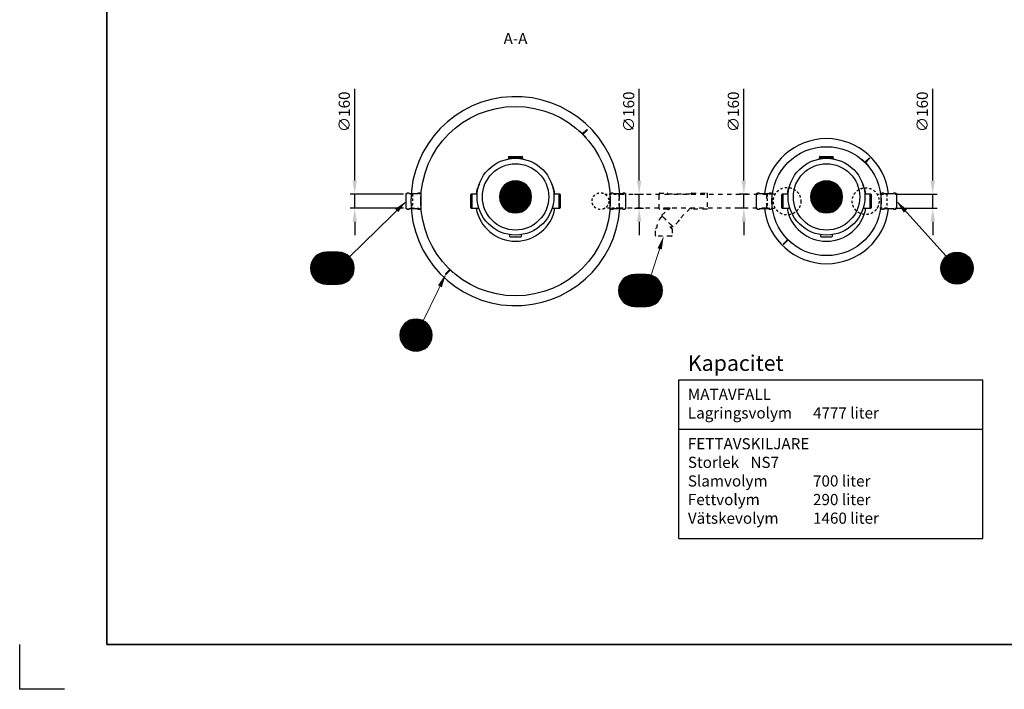
# Model space of a CAD drawing. Units: millimetres. Extents: x 0 to 21000, y 0 to 14850.
# Drawn here: x 0 to 11015, y 0 to 7497 of the extents above; entities that cross this region are included whole.
import ezdxf
from ezdxf.enums import TextEntityAlignment as Align

# ---------------------------------------------------------------- set-up
doc = ezdxf.new("R2010")
doc.units = ezdxf.units.MM
doc.header["$LTSCALE"] = 50
doc.linetypes.add('DASHED_1', pattern=[2, 1, -1])
for name, color, linetype in [('A-------F1-', 7, 'Continuous'), ('C-------A1-', 7, 'Continuous'), ('C-------D--', 1, 'Continuous'), ('C-------T1-', 4, 'Continuous'), ('C-------T2-', 1, 'Continuous'), ('C-53B------', 4, 'Continuous')]:
    doc.layers.add(name, color=color, linetype=linetype)
doc.layers.add('C-------U9-', color=6, linetype='Continuous', plot=False)
doc.styles.add('Arial', font='arial.ttf')
doc.styles.add('Arial Beskrivningsbilder', font='arial.ttf', dxfattribs={"height": 5})

msp = doc.modelspace()

# ---------------------------------------------------------------- linework, layer by layer
at = {"layer": 'A-------F1-', "lineweight": 35}
for p in [(975, 14350), (20500, 500)]:
    msp.add_line(p, (975, 500), dxfattribs=at)
at = {"layer": 'C-------A1-', "color": 1}
for p, q in [((7375, 1689), (7375, 3465)), ((7375, 3465), (10775, 3465)), ((10775, 1689), (10775, 3465)), ((7375, 2912), (10775, 2912)), ((7375, 1689), (10775, 1689))]:
    msp.add_line(p, q, dxfattribs=at)
at = {"layer": 'C-------D--'}
for p, q in [((3748, 5695), (3748, 6721)), ((6930, 5695), (6930, 6721)), ((8101, 5695), (8101, 6721)), ((10214, 5695), (10214, 6721)), ((4295, 5545), (3698, 5545)), ((3748, 5385), (3748, 5545)), ((6879, 5545), (6980, 5545)), ((6930, 5385), (6930, 5545)), ((8144, 5545), (8051, 5545)), ((8101, 5385), (8101, 5545)), ((9791, 5545), (10264, 5545)), ((10214, 5385), (10214, 5545)), ((4295, 5385), (3698, 5385)), ((6879, 5385), (6980, 5385)), ((8144, 5385), (8051, 5385)), ((9791, 5385), (10264, 5385)), ((3748, 5235), (3748, 5085)), ((6930, 5235), (6930, 5085)), ((8101, 5235), (8101, 5085)), ((10214, 5235), (10214, 5085))]:
    msp.add_line(p, q, dxfattribs=at)
for points in [[(3723, 5695), (3773, 5695), (3748, 5545)], [(6905, 5695), (6955, 5695), (6930, 5545)], [(8076, 5695), (8126, 5695), (8101, 5545)], [(10189, 5695), (10239, 5695), (10214, 5545)], [(3723, 5235), (3773, 5235), (3748, 5385)], [(6905, 5235), (6955, 5235), (6930, 5385)], [(8076, 5235), (8126, 5235), (8101, 5385)], [(10189, 5235), (10239, 5235), (10214, 5385)]]:
    msp.add_solid(points, dxfattribs=at)
at = {"layer": 'C-------T2-', "color": 1, "lineweight": 9, "true_color": 0xff0000}
for p, q in [((5403, 5621), (5691, 5621)), ((5407, 5625), (5688, 5625)), ((5410, 5629), (5685, 5629)), ((5413, 5633), (5682, 5633)), ((5417, 5637), (5678, 5637)), ((5421, 5641), (5674, 5641)), ((5425, 5645), (5670, 5645)), ((5430, 5649), (5665, 5649)), ((5434, 5653), (5661, 5653)), ((5439, 5657), (5655, 5657)), ((5445, 5661), (5650, 5661)), ((5451, 5665), (5644, 5665)), ((5458, 5669), (5637, 5669)), ((5465, 5673), (5630, 5673)), ((5473, 5677), (5622, 5677)), ((5483, 5681), (5612, 5681)), ((5494, 5685), (5600, 5685)), ((5510, 5689), (5585, 5689)), ((8882, 5621), (9170, 5621)), ((8885, 5625), (9166, 5625)), ((8888, 5629), (9163, 5629)), ((8891, 5633), (9160, 5633)), ((8895, 5637), (9156, 5637)), ((8899, 5641), (9152, 5641)), ((8903, 5645), (9148, 5645)), ((8908, 5649), (9143, 5649)), ((8912, 5653), (9139, 5653)), ((8918, 5657), (9134, 5657)), ((8923, 5661), (9128, 5661)), ((8929, 5665), (9122, 5665)), ((8936, 5669), (9115, 5669)), ((8943, 5673), (9108, 5673)), ((8951, 5677), (9100, 5677)), ((8961, 5681), (9090, 5681)), ((8973, 5685), (9079, 5685)), ((8988, 5689), (9063, 5689)), ((5367, 5517), (5727, 5517)), ((5367, 5513), (5727, 5513)), ((5367, 5509), (5727, 5509)), ((5368, 5529), (5727, 5529)), ((5368, 5525), (5727, 5525)), ((5368, 5521), (5727, 5521)), ((5369, 5537), (5726, 5537)), ((5369, 5533), (5726, 5533)), ((5370, 5545), (5725, 5545)), ((5370, 5541), (5725, 5541)), ((5371, 5549), (5724, 5549)), ((5372, 5553), (5723, 5553)), ((5373, 5557), (5722, 5557)), ((5374, 5561), (5721, 5561)), ((5375, 5565), (5720, 5565)), ((5376, 5569), (5718, 5569)), ((5378, 5573), (5717, 5573)), ((5379, 5577), (5716, 5577)), ((5381, 5581), (5714, 5581)), ((5382, 5585), (5712, 5585)), ((5384, 5589), (5711, 5589)), ((5386, 5593), (5709, 5593)), ((5388, 5597), (5707, 5597)), ((5390, 5601), (5704, 5601)), ((5393, 5605), (5702, 5605)), ((5395, 5609), (5700, 5609)), ((5398, 5613), (5697, 5613)), ((5401, 5617), (5694, 5617)), ((8846, 5529), (9205, 5529)), ((8846, 5525), (9205, 5525)), ((8846, 5521), (9205, 5521)), ((8846, 5517), (9206, 5517)), ((8846, 5513), (9206, 5513)), ((8846, 5509), (9206, 5509)), ((8847, 5537), (9204, 5537)), ((8847, 5533), (9204, 5533)), ((8848, 5545), (9203, 5545)), ((8848, 5541), (9203, 5541)), ((8849, 5549), (9202, 5549)), ((8850, 5553), (9201, 5553)), ((8851, 5557), (9200, 5557)), ((8852, 5561), (9199, 5561)), ((8853, 5565), (9198, 5565)), ((8854, 5569), (9197, 5569)), ((8856, 5573), (9195, 5573)), ((8857, 5577), (9194, 5577)), ((8859, 5581), (9192, 5581)), ((8861, 5585), (9191, 5585)), ((8862, 5589), (9189, 5589)), ((8864, 5593), (9187, 5593)), ((8866, 5597), (9185, 5597)), ((8869, 5601), (9183, 5601)), ((8871, 5605), (9180, 5605)), ((8873, 5609), (9178, 5609)), ((8876, 5613), (9175, 5613)), ((8879, 5617), (9172, 5617)), ((5368, 5505), (5727, 5505)), ((5368, 5501), (5727, 5501)), ((5368, 5497), (5727, 5497)), ((5369, 5493), (5726, 5493)), ((5369, 5489), (5726, 5489)), ((5370, 5485), (5725, 5485)), ((5370, 5481), (5725, 5481)), ((5371, 5477), (5724, 5477)), ((5372, 5473), (5723, 5473)), ((5373, 5469), (5722, 5469)), ((5374, 5465), (5721, 5465)), ((5375, 5461), (5720, 5461)), ((5376, 5457), (5718, 5457)), ((5378, 5453), (5717, 5453)), ((5379, 5449), (5716, 5449)), ((5381, 5445), (5714, 5445)), ((5382, 5441), (5712, 5441)), ((5384, 5437), (5711, 5437)), ((5386, 5433), (5709, 5433)), ((5388, 5429), (5707, 5429)), ((5390, 5425), (5704, 5425)), ((5393, 5421), (5702, 5421)), ((5395, 5417), (5700, 5417)), ((5398, 5413), (5697, 5413)), ((5401, 5409), (5694, 5409)), ((5403, 5405), (5691, 5405)), ((5407, 5401), (5688, 5401)), ((8846, 5505), (9205, 5505)), ((8846, 5501), (9205, 5501)), ((8846, 5497), (9205, 5497)), ((8847, 5493), (9204, 5493)), ((8847, 5489), (9204, 5489)), ((8848, 5485), (9203, 5485)), ((8848, 5481), (9203, 5481)), ((8849, 5477), (9202, 5477)), ((8850, 5473), (9201, 5473)), ((8851, 5469), (9200, 5469)), ((8852, 5465), (9199, 5465)), ((8853, 5461), (9198, 5461)), ((8854, 5457), (9197, 5457)), ((8856, 5453), (9195, 5453)), ((8857, 5449), (9194, 5449)), ((8859, 5445), (9192, 5445)), ((8861, 5441), (9191, 5441)), ((8862, 5437), (9189, 5437)), ((8864, 5433), (9187, 5433)), ((8866, 5429), (9185, 5429)), ((8869, 5425), (9183, 5425)), ((8871, 5421), (9180, 5421)), ((8873, 5417), (9178, 5417)), ((8876, 5413), (9175, 5413)), ((8879, 5409), (9172, 5409)), ((8882, 5405), (9170, 5405)), ((8885, 5401), (9166, 5401)), ((5410, 5397), (5685, 5397)), ((5413, 5393), (5682, 5393)), ((5417, 5389), (5678, 5389)), ((5421, 5385), (5674, 5385)), ((5425, 5381), (5670, 5381)), ((5430, 5377), (5665, 5377)), ((5434, 5373), (5661, 5373)), ((5439, 5369), (5655, 5369)), ((5445, 5365), (5650, 5365)), ((5451, 5361), (5644, 5361)), ((5458, 5357), (5637, 5357)), ((5465, 5353), (5630, 5353)), ((5473, 5349), (5622, 5349)), ((5483, 5345), (5612, 5345)), ((5494, 5341), (5600, 5341)), ((5510, 5337), (5585, 5337)), ((8888, 5397), (9163, 5397)), ((8891, 5393), (9160, 5393)), ((8895, 5389), (9156, 5389)), ((8899, 5385), (9152, 5385)), ((8903, 5381), (9148, 5381)), ((8908, 5377), (9143, 5377)), ((8912, 5373), (9139, 5373)), ((8918, 5369), (9134, 5369)), ((8923, 5365), (9128, 5365)), ((8929, 5361), (9122, 5361)), ((8936, 5357), (9115, 5357)), ((8943, 5353), (9108, 5353)), ((8951, 5349), (9100, 5349)), ((8961, 5345), (9090, 5345)), ((8973, 5341), (9079, 5341)), ((8988, 5337), (9063, 5337)), ((3311, 4847), (3686, 4847)), ((3315, 4851), (3681, 4851)), ((3320, 4855), (3676, 4855)), ((3325, 4859), (3671, 4859)), ((3331, 4863), (3666, 4863)), ((3337, 4867), (3660, 4867)), ((3343, 4871), (3653, 4871)), ((3351, 4875), (3646, 4875)), ((3359, 4879), (3637, 4879)), ((3369, 4883), (3628, 4883)), ((3380, 4887), (3616, 4887)), ((3395, 4891), (3601, 4891)), ((10608, 4847), (10363, 4847)), ((10604, 4851), (10368, 4851)), ((10599, 4855), (10373, 4855)), ((10594, 4859), (10378, 4859)), ((10588, 4863), (10383, 4863)), ((10582, 4867), (10389, 4867)), ((10576, 4871), (10396, 4871)), ((10568, 4875), (10403, 4875)), ((10560, 4879), (10412, 4879)), ((10550, 4883), (10421, 4883)), ((10539, 4887), (10433, 4887)), ((10524, 4891), (10448, 4891)), ((3255, 4743), (3741, 4743)), ((3255, 4739), (3742, 4739)), ((3256, 4747), (3740, 4747)), ((3257, 4751), (3740, 4751)), ((3258, 4755), (3739, 4755)), ((3259, 4759), (3738, 4759)), ((3260, 4763), (3737, 4763)), ((3261, 4767), (3735, 4767)), ((3262, 4771), (3734, 4771)), ((3263, 4775), (3733, 4775)), ((3265, 4779), (3731, 4779)), ((3267, 4783), (3730, 4783)), ((3268, 4787), (3728, 4787)), ((3270, 4791), (3726, 4791)), ((3272, 4795), (3724, 4795)), ((3274, 4799), (3722, 4799)), ((3276, 4803), (3720, 4803)), ((3278, 4807), (3718, 4807)), ((3281, 4811), (3715, 4811)), ((3283, 4815), (3713, 4815)), ((3286, 4819), (3710, 4819)), ((3289, 4823), (3707, 4823)), ((3292, 4827), (3704, 4827)), ((3296, 4831), (3701, 4831)), ((3299, 4835), (3697, 4835)), ((3303, 4839), (3694, 4839)), ((3307, 4843), (3690, 4843)), ((10664, 4739), (10307, 4739)), ((10664, 4743), (10308, 4743)), ((10662, 4751), (10309, 4751)), ((10663, 4747), (10309, 4747)), ((10661, 4755), (10310, 4755)), ((10660, 4759), (10311, 4759)), ((10659, 4763), (10312, 4763)), ((10658, 4767), (10313, 4767)), ((10657, 4771), (10315, 4771)), ((10655, 4775), (10316, 4775)), ((10654, 4779), (10318, 4779)), ((10652, 4783), (10319, 4783)), ((10651, 4787), (10321, 4787)), ((10649, 4791), (10323, 4791)), ((10647, 4795), (10325, 4795)), ((10645, 4799), (10327, 4799)), ((10643, 4803), (10329, 4803)), ((10640, 4807), (10331, 4807)), ((10638, 4811), (10334, 4811)), ((10635, 4815), (10336, 4815)), ((10633, 4819), (10339, 4819)), ((10630, 4823), (10342, 4823)), ((10627, 4827), (10345, 4827)), ((10623, 4831), (10348, 4831)), ((10620, 4835), (10352, 4835)), ((10616, 4839), (10355, 4839)), ((10612, 4843), (10359, 4843)), ((3253, 4723), (3743, 4723)), ((3253, 4719), (3743, 4719)), ((3253, 4715), (3743, 4715)), ((3253, 4711), (3743, 4711)), ((3253, 4707), (3743, 4707)), ((3254, 4735), (3742, 4735)), ((3254, 4731), (3742, 4731)), ((3254, 4727), (3743, 4727)), ((3254, 4703), (3743, 4703)), ((3254, 4699), (3742, 4699)), ((3254, 4695), (3742, 4695)), ((3255, 4691), (3742, 4691)), ((3255, 4687), (3741, 4687)), ((3256, 4683), (3740, 4683)), ((3257, 4679), (3740, 4679)), ((3258, 4675), (3739, 4675)), ((3259, 4671), (3738, 4671)), ((3260, 4667), (3737, 4667)), ((3261, 4663), (3735, 4663)), ((3262, 4659), (3734, 4659)), ((3263, 4655), (3733, 4655)), ((3265, 4651), (3731, 4651)), ((3267, 4647), (3730, 4647)), ((3268, 4643), (3728, 4643)), ((3270, 4639), (3726, 4639)), ((3272, 4635), (3724, 4635)), ((3274, 4631), (3722, 4631)), ((3276, 4627), (3720, 4627)), ((6806, 4629), (7084, 4629)), ((6815, 4633), (7074, 4633)), ((6827, 4637), (7063, 4637)), ((6842, 4641), (7048, 4641)), ((10665, 4731), (10306, 4731)), ((10665, 4727), (10306, 4727)), ((10666, 4723), (10306, 4723)), ((10666, 4719), (10306, 4719)), ((10666, 4715), (10306, 4715)), ((10666, 4711), (10306, 4711)), ((10666, 4707), (10306, 4707)), ((10665, 4703), (10306, 4703)), ((10665, 4699), (10306, 4699)), ((10665, 4735), (10307, 4735)), ((10665, 4695), (10307, 4695)), ((10664, 4691), (10307, 4691)), ((10664, 4687), (10308, 4687)), ((10663, 4683), (10309, 4683)), ((10662, 4679), (10309, 4679)), ((10661, 4675), (10310, 4675)), ((10660, 4671), (10311, 4671)), ((10659, 4667), (10312, 4667)), ((10658, 4663), (10313, 4663)), ((10657, 4659), (10315, 4659)), ((10655, 4655), (10316, 4655)), ((10654, 4651), (10318, 4651)), ((10652, 4647), (10319, 4647)), ((10651, 4643), (10321, 4643)), ((10649, 4639), (10323, 4639)), ((10647, 4635), (10325, 4635)), ((10645, 4631), (10327, 4631)), ((10643, 4627), (10329, 4627)), ((3278, 4623), (3718, 4623)), ((3281, 4619), (3715, 4619)), ((3283, 4615), (3713, 4615)), ((3286, 4611), (3710, 4611)), ((3289, 4607), (3707, 4607)), ((3292, 4603), (3704, 4603)), ((3296, 4599), (3701, 4599)), ((3299, 4595), (3697, 4595)), ((3303, 4591), (3694, 4591)), ((3307, 4587), (3690, 4587)), ((3311, 4583), (3686, 4583)), ((3315, 4579), (3681, 4579)), ((3320, 4575), (3676, 4575)), ((3325, 4571), (3671, 4571)), ((3331, 4567), (3666, 4567)), ((3337, 4563), (3660, 4563)), ((3343, 4559), (3653, 4559)), ((3351, 4555), (3646, 4555)), ((3359, 4551), (3637, 4551)), ((3369, 4547), (3628, 4547)), ((3380, 4543), (3616, 4543)), ((3395, 4539), (3601, 4539)), ((6707, 4517), (7182, 4517)), ((6709, 4521), (7181, 4521)), ((6710, 4525), (7180, 4525)), ((6712, 4529), (7178, 4529)), ((6713, 4533), (7176, 4533)), ((6715, 4537), (7175, 4537)), ((6717, 4541), (7173, 4541)), ((6719, 4545), (7171, 4545)), ((6721, 4549), (7169, 4549)), ((6723, 4553), (7167, 4553)), ((6725, 4557), (7165, 4557)), ((6728, 4561), (7162, 4561)), ((6730, 4565), (7159, 4565)), ((6733, 4569), (7157, 4569)), ((6736, 4573), (7154, 4573)), ((6739, 4577), (7151, 4577)), ((6742, 4581), (7147, 4581)), ((6746, 4585), (7144, 4585)), ((6749, 4589), (7140, 4589)), ((6753, 4593), (7136, 4593)), ((6757, 4597), (7132, 4597)), ((6762, 4601), (7128, 4601)), ((6767, 4605), (7123, 4605)), ((6772, 4609), (7118, 4609)), ((6777, 4613), (7112, 4613)), ((6783, 4617), (7106, 4617)), ((6790, 4621), (7100, 4621)), ((6797, 4625), (7092, 4625)), ((10640, 4623), (10331, 4623)), ((10638, 4619), (10334, 4619)), ((10635, 4615), (10336, 4615)), ((10633, 4611), (10339, 4611)), ((10630, 4607), (10342, 4607)), ((10627, 4603), (10345, 4603)), ((10623, 4599), (10348, 4599)), ((10620, 4595), (10352, 4595)), ((10616, 4591), (10355, 4591)), ((10612, 4587), (10359, 4587)), ((10608, 4583), (10363, 4583)), ((10604, 4579), (10368, 4579)), ((10599, 4575), (10373, 4575)), ((10594, 4571), (10378, 4571)), ((10588, 4567), (10383, 4567)), ((10582, 4563), (10389, 4563)), ((10576, 4559), (10396, 4559)), ((10568, 4555), (10403, 4555)), ((10560, 4551), (10412, 4551)), ((10550, 4547), (10421, 4547)), ((10539, 4543), (10433, 4543)), ((10524, 4539), (10448, 4539)), ((6700, 4477), (7189, 4477)), ((6700, 4473), (7190, 4473)), ((6700, 4469), (7190, 4469)), ((6700, 4465), (7190, 4465)), ((6700, 4461), (7190, 4461)), ((6700, 4457), (7190, 4457)), ((6700, 4453), (7189, 4453)), ((6701, 4489), (7188, 4489)), ((6701, 4485), (7189, 4485)), ((6701, 4481), (7189, 4481)), ((6701, 4449), (7189, 4449)), ((6701, 4445), (7189, 4445)), ((6701, 4441), (7188, 4441)), ((6702, 4493), (7188, 4493)), ((6702, 4437), (7188, 4437)), ((6703, 4501), (7186, 4501)), ((6703, 4497), (7187, 4497)), ((6703, 4433), (7187, 4433)), ((6703, 4429), (7186, 4429)), ((6704, 4505), (7185, 4505)), ((6704, 4425), (7185, 4425)), ((6705, 4509), (7184, 4509)), ((6705, 4421), (7184, 4421)), ((6706, 4513), (7183, 4513)), ((6706, 4417), (7183, 4417)), ((6707, 4413), (7182, 4413)), ((6709, 4409), (7181, 4409)), ((6710, 4405), (7180, 4405)), ((6712, 4401), (7178, 4401)), ((6713, 4397), (7176, 4397)), ((6715, 4393), (7175, 4393)), ((6717, 4389), (7173, 4389)), ((6719, 4385), (7171, 4385)), ((6721, 4381), (7169, 4381)), ((6723, 4377), (7167, 4377)), ((6725, 4373), (7165, 4373)), ((6728, 4369), (7162, 4369)), ((6730, 4365), (7159, 4365)), ((6733, 4361), (7157, 4361)), ((6736, 4357), (7154, 4357)), ((6739, 4353), (7151, 4353)), ((6742, 4349), (7147, 4349)), ((6746, 4345), (7144, 4345)), ((6749, 4341), (7140, 4341)), ((6753, 4337), (7136, 4337)), ((6757, 4333), (7132, 4333)), ((6762, 4329), (7128, 4329)), ((6767, 4325), (7123, 4325)), ((6772, 4321), (7118, 4321)), ((6777, 4317), (7112, 4317)), ((6783, 4313), (7106, 4313)), ((6790, 4309), (7100, 4309)), ((6797, 4305), (7092, 4305)), ((6806, 4301), (7084, 4301)), ((6815, 4297), (7074, 4297)), ((6827, 4293), (7063, 4293)), ((6842, 4289), (7048, 4289)), ((4293, 4077), (4575, 4077)), ((4296, 4081), (4571, 4081)), ((4300, 4085), (4568, 4085)), ((4303, 4089), (4564, 4089)), ((4307, 4093), (4560, 4093)), ((4311, 4097), (4556, 4097)), ((4316, 4101), (4552, 4101)), ((4321, 4105), (4547, 4105)), ((4326, 4109), (4542, 4109)), ((4331, 4113), (4536, 4113)), ((4337, 4117), (4530, 4117)), ((4344, 4121), (4524, 4121)), ((4351, 4125), (4516, 4125)), ((4360, 4129), (4508, 4129)), ((4369, 4133), (4498, 4133)), ((4381, 4137), (4487, 4137)), ((4396, 4141), (4472, 4141)), ((4254, 3981), (4613, 3981)), ((4254, 3977), (4613, 3977)), ((4254, 3973), (4614, 3973)), ((4254, 3969), (4614, 3969)), ((4255, 3989), (4612, 3989)), ((4255, 3985), (4613, 3985)), ((4256, 3993), (4612, 3993)), ((4257, 4001), (4610, 4001)), ((4257, 3997), (4611, 3997)), ((4258, 4005), (4609, 4005)), ((4259, 4009), (4608, 4009)), ((4260, 4013), (4607, 4013)), ((4261, 4017), (4606, 4017)), ((4263, 4021), (4605, 4021)), ((4264, 4025), (4603, 4025)), ((4266, 4029), (4602, 4029)), ((4267, 4033), (4600, 4033)), ((4269, 4037), (4599, 4037)), ((4271, 4041), (4597, 4041)), ((4273, 4045), (4595, 4045)), ((4275, 4049), (4593, 4049)), ((4277, 4053), (4591, 4053)), ((4279, 4057), (4588, 4057)), ((4282, 4061), (4586, 4061)), ((4284, 4065), (4583, 4065)), ((4287, 4069), (4581, 4069)), ((4290, 4073), (4578, 4073)), ((4254, 3965), (4614, 3965)), ((4254, 3961), (4614, 3961)), ((4254, 3957), (4614, 3957)), ((4254, 3953), (4613, 3953)), ((4254, 3949), (4613, 3949)), ((4255, 3945), (4613, 3945)), ((4255, 3941), (4612, 3941)), ((4256, 3937), (4612, 3937)), ((4257, 3933), (4611, 3933)), ((4257, 3929), (4610, 3929)), ((4258, 3925), (4609, 3925)), ((4259, 3921), (4608, 3921)), ((4260, 3917), (4607, 3917)), ((4261, 3913), (4606, 3913)), ((4263, 3909), (4605, 3909)), ((4264, 3905), (4603, 3905)), ((4266, 3901), (4602, 3901)), ((4267, 3897), (4600, 3897)), ((4269, 3893), (4599, 3893)), ((4271, 3889), (4597, 3889)), ((4273, 3885), (4595, 3885)), ((4275, 3881), (4593, 3881)), ((4277, 3877), (4591, 3877)), ((4279, 3873), (4588, 3873)), ((4282, 3869), (4586, 3869)), ((4284, 3865), (4583, 3865)), ((4287, 3861), (4581, 3861)), ((4290, 3857), (4578, 3857)), ((4293, 3853), (4575, 3853)), ((4296, 3849), (4571, 3849)), ((4300, 3845), (4568, 3845)), ((4303, 3841), (4564, 3841)), ((4307, 3837), (4560, 3837)), ((4311, 3833), (4556, 3833)), ((4316, 3829), (4552, 3829)), ((4321, 3825), (4547, 3825)), ((4326, 3821), (4542, 3821)), ((4331, 3817), (4536, 3817)), ((4337, 3813), (4530, 3813)), ((4344, 3809), (4524, 3809)), ((4351, 3805), (4516, 3805)), ((4360, 3801), (4508, 3801)), ((4369, 3797), (4498, 3797)), ((4381, 3793), (4487, 3793)), ((4396, 3789), (4472, 3789))]:
    msp.add_line(p, q, dxfattribs=at)
at = {"layer": 'C-------T2-', "lineweight": 9}
for p, q in [((3691, 4842), (4311, 5451)), ((10365, 4849), (9822, 5450)), ((7065, 4637), (7198, 5055)), ((4513, 4127), (4758, 4629))]:
    msp.add_line(p, q, dxfattribs=at)
at = {"layer": 'C-------T2-'}
for points, format in [([(5547, 5333), (5547, 5333, 1), (5547, 5693), (5547, 5693, 1), (5547, 5333, 5.027339)], "xyb"), ([(9026, 5333), (9026, 5333, 1), (9026, 5693), (9026, 5693, 1), (9026, 5333, 5.027339)], "xyb"), ([(4218, 5360, 50, 0, 0), (4325, 5465, 0, 0, 0)], "xyseb"), ([(9909, 5354, 50, 0, 0), (9808, 5465, 0, 0, 0)], "xyseb"), ([(7159, 4931, 50, 0, 0), (7204, 5074, 0, 0, 0)], "xyseb"), ([(3433, 4535), (3563, 4535, 1), (3563, 4895), (3433, 4895, 1), (3433, 4535, 5.027339)], "xyb"), ([(10486, 4535), (10486, 4535, -1), (10486, 4895), (10486, 4895, -1), (10486, 4535, -5.027339)], "xyb"), ([(4701, 4512, 50, 0, 0), (4766, 4647, 0, 0, 0)], "xyseb"), ([(6880, 4285), (7010, 4285, 1), (7010, 4645), (6880, 4645, 1), (6880, 4285, 5.027339)], "xyb"), ([(4434, 3785), (4434, 3785, 1), (4434, 4145), (4434, 4145, 1), (4434, 3785, 5.027339)], "xyb")]:
    msp.add_lwpolyline(points, format=format, dxfattribs=at)
at = {"layer": 'C-------U9-'}
for p, q in [((0, 0), (0, 500)), ((500, 0), (0, 0))]:
    msp.add_line(p, q, dxfattribs=at)
at = {"layer": 'C-53B------'}
for p, q in [((5467, 5950), (5467, 5938)), ((5467, 5950), (5627, 5950)), ((5470, 5962), (5470, 5950)), ((5473, 5965), (5621, 5965)), ((5624, 5950), (5624, 5962)), ((5627, 5938), (5627, 5950)), ((8945, 5950), (8945, 5938)), ((8945, 5950), (9105, 5950)), ((8948, 5962), (8948, 5950)), ((8951, 5965), (9099, 5965)), ((9102, 5950), (9102, 5962)), ((9105, 5938), (9105, 5950)), ((5047, 5391), (5047, 5539)), ((5062, 5542), (5050, 5542)), ((5118, 5545), (5062, 5545)), ((5062, 5385), (5062, 5545)), ((6032, 5545), (5976, 5545)), ((6032, 5545), (6032, 5385)), ((6044, 5542), (6032, 5542)), ((6047, 5539), (6047, 5391)), ((8525, 5391), (8525, 5539)), ((8540, 5542), (8528, 5542)), ((8597, 5545), (8540, 5545)), ((8540, 5385), (8540, 5545)), ((9510, 5545), (9455, 5545)), ((9510, 5545), (9510, 5385)), ((9522, 5542), (9510, 5542)), ((9525, 5539), (9525, 5391)), ((5050, 5388), (5062, 5388)), ((5062, 5385), (5138, 5385)), ((5957, 5385), (6032, 5385)), ((6032, 5388), (6044, 5388)), ((8528, 5388), (8540, 5388)), ((8540, 5385), (8616, 5385)), ((9435, 5385), (9510, 5385)), ((9510, 5388), (9522, 5388)), ((5485, 5068), (5485, 5090)), ((5610, 5090), (5610, 5068)), ((8963, 5068), (8963, 5090)), ((9088, 5090), (9088, 5068)), ((5488, 5065), (5607, 5065)), ((8966, 5065), (9085, 5065))]:
    msp.add_line(p, q, dxfattribs=at)
for points in [[(6334, 6180), (6333, 6179), (6262, 6250), (6263, 6251), (6334, 6180)], [(6298, 6221), (6342, 6265)], [(6304, 6215), (6348, 6259)], [(9494, 5863), (9492, 5862), (9422, 5932), (9423, 5933), (9494, 5863)], [(9458, 5904), (9502, 5948)], [(9464, 5898), (9508, 5942)], [(7292, 5161), (7275, 5178)], [(8629, 4998), (8630, 4999), (8559, 5070), (8558, 5069), (8629, 4998)], [(8588, 5033), (8544, 4989)], [(8593, 5028), (8550, 4984)], [(4809, 4697), (4765, 4653)], [(4815, 4691), (4771, 4648)], [(4850, 4662), (4851, 4663), (4780, 4733), (4779, 4732), (4850, 4662)]]:
    msp.add_lwpolyline(points, dxfattribs=at)
for points in [[(4325, 5550), (4335, 5550), (4335, 5555, -0.414214), (4337, 5557), (4352, 5557, -0.414214), (4354, 5555), (4354, 5550), (4458, 5550), (4458, 5555, -0.414214), (4460, 5557), (4475, 5557, -0.414214), (4477, 5555), (4477, 5555), (4477, 5550), (4487, 5550), (4487, 5550), (4487, 5550), (4487, 5380), (4477, 5380), (4477, 5375, -0.414214), (4475, 5373), (4460, 5373, -0.414214), (4458, 5375), (4458, 5380), (4458, 5380), (4354, 5380), (4354, 5375, -0.414214), (4352, 5373), (4337, 5373, -0.414214), (4335, 5375), (4335, 5380), (4325, 5380), (4325, 5550)], [(6607, 5550), (6617, 5550), (6617, 5555, -0.414214), (6619, 5557), (6634, 5557, -0.414214), (6636, 5555), (6636, 5550), (6750, 5550), (6750, 5555, -0.414214), (6752, 5557), (6767, 5557, -0.414214), (6769, 5555), (6769, 5555), (6769, 5550), (6779, 5550), (6779, 5550), (6779, 5550), (6779, 5380), (6769, 5380), (6769, 5375, -0.414214), (6767, 5373), (6752, 5373, -0.414214), (6750, 5375), (6750, 5380), (6750, 5380), (6636, 5380), (6636, 5375, -0.414214), (6634, 5373), (6619, 5373, -0.414214), (6617, 5375), (6617, 5380), (6607, 5380), (6607, 5550)], [(8244, 5550), (8254, 5550), (8254, 5555, -0.414214), (8256, 5557), (8271, 5557, -0.414214), (8273, 5555), (8273, 5550), (8387, 5550), (8387, 5555, -0.414214), (8389, 5557), (8404, 5557, -0.414214), (8406, 5555), (8406, 5555), (8406, 5550), (8416, 5550), (8416, 5550), (8416, 5550), (8416, 5380), (8406, 5380), (8406, 5375, -0.414214), (8404, 5373), (8389, 5373, -0.414214), (8387, 5375), (8387, 5380), (8387, 5380), (8273, 5380), (8273, 5375, -0.414214), (8271, 5373), (8256, 5373, -0.414214), (8254, 5375), (8254, 5380), (8244, 5380), (8244, 5550)], [(9636, 5550), (9646, 5550), (9646, 5555, -0.414214), (9648, 5557), (9663, 5557, -0.414214), (9665, 5555), (9665, 5550), (9779, 5550), (9779, 5555, -0.414214), (9781, 5557), (9796, 5557, -0.414214), (9798, 5555), (9798, 5555), (9798, 5550), (9808, 5550), (9808, 5550), (9808, 5550), (9808, 5380), (9798, 5380), (9798, 5375, -0.414214), (9796, 5373), (9781, 5373, -0.414214), (9779, 5375), (9779, 5380), (9779, 5380), (9665, 5380), (9665, 5375, -0.414214), (9663, 5373), (9648, 5373, -0.414214), (9646, 5375), (9646, 5380), (9636, 5380), (9636, 5550)]]:
    msp.add_lwpolyline(points, format="xyb", dxfattribs=at)
at = {"layer": 'C-53B------', "linetype": 'DASHED_1', "ltscale": 0.5}
for points in [[(4490, 5546), (4395, 5545), (4393, 5543), (4393, 5387), (4395, 5385), (4490, 5385)], [(6546, 5545), (6699, 5545), (6701, 5543), (6701, 5387), (6699, 5385), (6546, 5385)], [(8454, 5545), (8368, 5545), (8363, 5543), (8363, 5387), (8368, 5385), (8454, 5385)], [(9590, 5545), (9699, 5545), (9701, 5543), (9701, 5387), (9699, 5385), (9590, 5385)]]:
    msp.add_lwpolyline(points, dxfattribs=at)
at = {"layer": 'C-53B------', "linetype": 'DASHED_1'}
msp.add_lwpolyline([(6711, 5387), (6711, 5543), (6713, 5545), (8351, 5545), (8353, 5543), (8353, 5387), (8351, 5385), (6713, 5385), (6711, 5387)], dxfattribs=at)
for points in [[(7152, 5381), (7152, 5551, -0.414214), (7157, 5556), (7247, 5556, -0.414214), (7252, 5551), (7252, 5546), (7512, 5546), (7512, 5551, -0.414214), (7517, 5556), (7687, 5556, -0.414214), (7692, 5551), (7692, 5551), (7692, 5381, -0.414214), (7687, 5376), (7517, 5376, -0.414214), (7512, 5381), (7512, 5385), (7502, 5385), (7372, 5255), (7375, 5251, -0.414214), (7375, 5244), (7312, 5181, -0.414214), (7305, 5181), (7184, 5301, -0.414214), (7184, 5308), (7248, 5372, -0.414214), (7255, 5372), (7259, 5368), (7276, 5385), (7252, 5385), (7252, 5381, -0.413866), (7247, 5376), (7157, 5376, -0.414214), (7152, 5381), (7152, 5381)], [(7188, 5297), (7300, 5185), (7293, 5178, 0.111804), (7286, 5167), (7298, 5155), (7298, 5081, -0.414214), (7291, 5074), (7118, 5074, -0.414214), (7111, 5081), (7111, 5155), (7126, 5170, -0.180826), (7181, 5290), (7188, 5297), (7300, 5185)]]:
    msp.add_lwpolyline(points, format="xyb", dxfattribs=at)
at = {"layer": 'C-53B------'}
for centre, radius in [((5547, 5465), 1060), ((9026, 5465), 610), ((5547, 5515), 430), ((5547, 5513), 371), ((9026, 5515), 430), ((9026, 5513), 371)]:
    msp.add_circle(centre, radius, dxfattribs=at)
at = {"layer": 'C-53B------', "linetype": 'DASHED_1', "ltscale": 0.5}
for centre, radius in [((8585, 5465), 154), ((6497, 5465), 93.8), ((9464, 5465), 150)]:
    msp.add_circle(centre, radius, dxfattribs=at)
at = {"layer": 'C-53B------'}
for centre, radius, start, end in [((5547, 5465), 1170, 4.1662, 355.8338), ((9026, 5465), 700, 7.0332, 172.9668), ((5473, 5962), 3, 90, 180), ((5621, 5962), 3, 0, 90), ((8951, 5962), 3, 90, 180), ((9099, 5962), 3, 0, 90), ((5547, 5465), 448, 155.5487, 169.7134), ((5547, 5465), 448, 10.2866, 23.7783), ((9025, 5465), 448, 155.5487, 169.7134), ((9025, 5465), 448, 10.2866, 23.7783), ((5050, 5539), 3, 90, 180), ((6044, 5539), 3, 0, 90), ((8528, 5539), 3, 90, 180), ((9522, 5539), 3, 0, 90), ((5050, 5391), 3, 180, 270), ((5547, 5465), 448, 190.2866, 349.7134), ((6044, 5391), 3, 270, 0), ((9026, 5465), 700, 186.9159, 353.0841), ((8528, 5391), 3, 180, 270), ((9025, 5465), 448, 190.2866, 349.7134), ((9522, 5391), 3, 270, 0), ((5488, 5068), 3, 180, 270), ((5607, 5068), 3, 270, 0), ((8966, 5068), 3, 180, 270), ((9085, 5068), 3, 270, 0)]:
    msp.add_arc(centre, radius, start, end, dxfattribs=at)
for points in [[(6304, 6215), (6302, 6214), (6300, 6214), (6298, 6215), (6297, 6217), (6297, 6219), (6298, 6221)], [(6342, 6265), (6344, 6266), (6346, 6266), (6348, 6265), (6349, 6263), (6349, 6261), (6348, 6259)], [(9502, 5948), (9504, 5949), (9506, 5949), (9508, 5948), (9509, 5946), (9509, 5943), (9508, 5942)], [(9464, 5898), (9462, 5897), (9460, 5897), (9458, 5898), (9457, 5900), (9457, 5902), (9458, 5904)], [(8544, 4989), (8542, 4988), (8542, 4985), (8544, 4984), (8545, 4982), (8548, 4982), (8550, 4984)], [(8593, 5028), (8595, 5029), (8595, 5032), (8593, 5033), (8592, 5035), (8589, 5035), (8588, 5033)], [(4765, 4653), (4764, 4652), (4764, 4649), (4765, 4648), (4767, 4646), (4769, 4646), (4771, 4648)], [(4815, 4691), (4816, 4693), (4816, 4695), (4815, 4697), (4813, 4699), (4810, 4699), (4809, 4697)]]:
    msp.add_open_spline(points, degree=3, knots=[0, 0, 0, 0, 1, 1, 1, 2, 2, 2, 2], dxfattribs=at)

# ---------------------------------------------------------------- texts
at = {"layer": 'C-------A1-', "color": 1, "char_height": 175, "style": 'Arial'}
for s, insert, attachment_point in [('\\pt1575;{\\C3;Kapacitet\\H0.71429x;\\C1;^I}', (7475, 3565), 7), ('\\pt875;{\\H0.71429x;\\C3;MATAVFALL\\P\\pt1750;\\C1;Lagringsvolym^I4777 liter\\P\\pt700;^I}', (7475, 3365), 1), ('\\pt875;{\\H0.71429x;\\C3;FETTAVSKILJARE\\P\\pt1750;\\C1;Storlek^INS7\\PSlamvolym^I700 liter\\PFettvolym^I290 liter\\P\\pt1750,2800;Vätskevolym^I1460 liter^I}', (7475, 2812), 1)]:
    msp.add_mtext_dynamic_manual_height_columns(s, width=4950, gutter_width=875, heights=[0], dxfattribs=dict(at, insert=insert, attachment_point=attachment_point))
at = {"layer": 'C-------D--', "char_height": 125, "attachment_point": 5, "rotation": 90, "style": 'Arial'}
for insert in [(3631, 6465), (6813, 6465), (7984, 6465), (10097, 6465)]:
    msp.add_mtext('\\A1;∅160', dxfattribs=dict(at, insert=insert))
at = {"layer": 'C-------T1-', "color": 3, "style": 'Arial Beskrivningsbilder'}
msp.add_text('A-A', height=125, dxfattribs=at).set_placement((5547, 7348), align=Align.TOP_CENTER)
at = {"layer": 'C-------T2-', "color": 7, "style": 'Arial'}
for s, p in [('D', (5547, 5513)), ('D', (9026, 5513)), ('E1', (3498, 4715)), ('F', (10486, 4715)), ('E2', (6945, 4465)), ('L', (4434, 3965))]:
    msp.add_text(s, height=175, dxfattribs=at).set_placement(p, align=Align.MIDDLE_CENTER)

doc.saveas('drawing.dxf')
